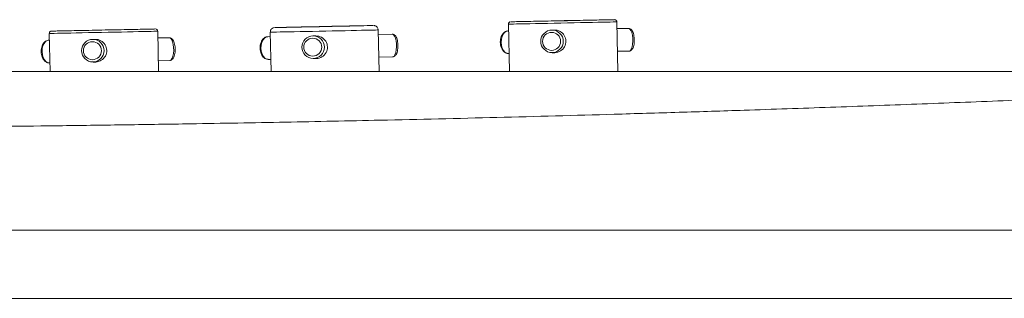
# Paper-space layout 'Trasera' of a CAD drawing. Units: millimetres. Extents: x -206 to 1495, y 0 to 810.
# Drawn here: x 228 to 661, y 510 to 633 of the extents above; entities that cross this region are included whole.
import ezdxf

# ---------------------------------------------------------------- set-up
doc = ezdxf.new("R2010")
doc.units = ezdxf.units.MM

psp = doc.layouts.new('Trasera')

# ---------------------------------------------------------------- linework, layer by layer
at = {"color": 7, "linetype": 'Continuous', "lineweight": 15}
for p, q in [((385.9, 610.01), (385.52, 628.35)), ((442.86, 630.94), (443.29, 610.01)), ((463, 628.33), (461.88, 628.3)), ((491, 610.01), (490.55, 631.92)), ((495.7, 629.03), (490.61, 628.93)), ((240.79, 626.82), (241.14, 610.01)), ((260.93, 624.21), (259.81, 624.18)), ((288.85, 610.01), (288.48, 627.8)), ((293.63, 624.92), (288.54, 624.81)), ((338.07, 625.4), (336.96, 625.38)), ((338.03, 627.38), (338.39, 610.01)), ((358.07, 625.77), (356.77, 625.73)), ((391.69, 626.49), (385.56, 626.36)), ((442.92, 627.96), (442.69, 627.95)), ((240.85, 623.84), (240.62, 623.84)), ((337.16, 615.38), (338.28, 615.4)), ((357.04, 615.74), (358.33, 615.77)), ((385.77, 616.37), (391.89, 616.49)), ((442.89, 617.95), (443.13, 617.96)), ((462.15, 618.3), (463.27, 618.33)), ((490.82, 618.93), (495.91, 619.03)), ((240.82, 613.84), (241.06, 613.84)), ((260.08, 614.19), (261.2, 614.22)), ((288.75, 614.81), (293.84, 614.92)), ((1224.42, 510.01), (64.42, 510.01))]:
    psp.add_line(p, q, dxfattribs=at)
at = {"color": 7, "linetype": 'Continuous', "lineweight": 15, "flags": 128}
for points in [[(463.11, 632.33), (465.96, 632.39), (468.83, 632.45), (471.66, 632.51), (474.42, 632.57), (477.05, 632.62), (479.52, 632.67), (481.79, 632.72), (483.82, 632.76), (485.58, 632.8), (487.04, 632.84), (488.18, 632.86), (488.98, 632.88), (489.43, 632.89), (489.52, 632.9), (489.25, 632.89), (488.62, 632.88), (487.65, 632.87), (486.35, 632.84), (484.74, 632.81), (482.84, 632.77), (480.69, 632.73), (478.32, 632.68), (475.76, 632.63), (473.06, 632.58), (470.26, 632.52), (467.41, 632.46), (464.54, 632.4), (461.71, 632.35), (458.95, 632.29), (456.32, 632.23), (453.85, 632.18), (451.58, 632.13), (449.55, 632.09), (447.79, 632.05), (446.33, 632.02), (445.19, 631.99), (444.39, 631.97), (443.94, 631.96), (443.85, 631.96), (444.12, 631.96), (444.75, 631.97), (445.72, 631.99), (447.02, 632.01), (448.63, 632.04), (450.53, 632.08), (452.68, 632.12), (455.05, 632.17), (457.61, 632.22), (460.31, 632.28), (463.11, 632.33)], [(261.04, 628.22), (263.89, 628.28), (266.76, 628.34), (269.59, 628.39), (272.35, 628.45), (274.98, 628.51), (277.45, 628.56), (279.72, 628.61), (281.75, 628.65), (283.51, 628.69), (284.97, 628.72), (286.11, 628.75), (286.91, 628.77), (287.36, 628.78), (287.45, 628.78), (287.18, 628.78), (286.56, 628.77), (285.59, 628.75), (284.28, 628.73), (282.67, 628.7), (280.77, 628.66), (278.62, 628.62), (276.25, 628.57), (273.69, 628.52), (271, 628.46), (268.2, 628.41), (265.34, 628.35), (262.47, 628.29), (259.64, 628.23), (256.88, 628.17), (254.25, 628.12), (251.78, 628.07), (249.51, 628.02), (247.48, 627.98), (245.72, 627.94), (244.26, 627.91), (243.12, 627.88), (242.32, 627.86), (241.87, 627.85), (241.78, 627.84), (242.05, 627.85), (242.68, 627.86), (243.65, 627.87), (244.95, 627.9), (246.56, 627.93), (248.46, 627.97), (250.61, 628.01), (252.98, 628.06), (255.54, 628.11), (258.24, 628.16), (261.04, 628.22)], [(365.14, 629.96), (362.37, 629.9), (359.58, 629.84), (356.83, 629.79), (354.16, 629.73), (351.62, 629.68), (349.24, 629.63), (347.07, 629.58), (345.13, 629.54), (343.47, 629.5), (342.11, 629.47), (341.08, 629.45), (340.38, 629.43), (340.03, 629.42), (340.04, 629.42), (340.4, 629.42), (341.12, 629.44), (342.17, 629.46), (343.54, 629.48), (345.22, 629.51), (347.16, 629.55), (349.35, 629.6), (351.73, 629.64), (354.28, 629.69), (356.96, 629.75), (359.71, 629.8), (362.5, 629.86), (365.27, 629.92), (367.98, 629.97), (370.59, 630.03), (373.06, 630.08), (375.34, 630.13), (377.4, 630.17), (379.2, 630.21), (380.71, 630.25), (381.91, 630.27), (382.78, 630.29), (383.31, 630.31), (383.48, 630.31), (383.29, 630.31), (382.75, 630.3), (381.87, 630.29), (380.65, 630.26), (379.12, 630.24), (377.31, 630.2), (375.24, 630.16), (372.95, 630.11), (370.48, 630.06), (367.86, 630.01), (365.14, 629.96)], [(671.12, 610.01), (644.42, 610.01), (617.73, 610.01), (591.04, 610.01), (564.36, 610.01), (537.69, 610.01), (511.05, 610.01), (484.43, 610.01), (457.83, 610.01), (431.27, 610.01), (404.75, 610.01), (378.27, 610.01), (351.84, 610.01), (325.46, 610.01), (299.14, 610.01), (272.88, 610.01), (246.68, 610.01), (220.56, 610.01), (194.52, 610.01), (168.55, 610.01), (142.67, 610.01), (116.88, 610.01), (91.18, 610.01), (65.58, 610.01)]]:
    psp.add_lwpolyline(points, dxfattribs=at)
at = {"color": 8, "linetype": 'Continuous', "lineweight": 15, "flags": 128}
for points in [[(385.52, 628.35), (385.47, 628.35), (385.1, 628.34), (384.38, 628.32), (383.31, 628.3), (381.92, 628.27), (380.22, 628.23), (378.25, 628.19), (376.02, 628.14), (373.58, 628.09), (370.96, 628.03), (368.2, 627.98), (365.34, 627.92), (362.43, 627.86), (359.51, 627.8), (356.62, 627.74), (353.81, 627.68), (351.12, 627.63), (348.59, 627.58), (346.27, 627.53), (344.17, 627.49), (342.35, 627.46), (340.82, 627.43), (339.6, 627.4), (338.73, 627.39), (338.2, 627.38), (338.03, 627.38)], [(462.97, 631.33), (460.1, 631.27), (457.34, 631.21), (454.71, 631.16), (452.27, 631.11), (450.05, 631.07), (448.08, 631.03), (446.39, 631), (445.01, 630.97), (443.96, 630.95), (443.25, 630.94), (442.9, 630.94), (442.86, 630.94)], [(490.55, 631.92), (490.55, 631.92), (490.36, 631.91), (489.81, 631.9), (488.91, 631.87), (487.68, 631.85), (486.12, 631.81), (484.27, 631.77), (482.16, 631.73), (479.81, 631.68), (477.26, 631.62), (474.56, 631.57), (471.73, 631.51), (468.83, 631.45), (465.89, 631.39), (462.97, 631.33)], [(495.91, 619.03), (496.03, 619.05), (496.5, 619.33), (496.92, 619.97), (497.26, 620.9), (497.49, 622.07), (497.59, 623.38), (497.57, 624.75), (497.41, 626.05), (497.13, 627.21), (496.76, 628.14), (496.31, 628.75), (495.83, 629.02), (495.7, 629.03)], [(260.9, 627.21), (258.04, 627.16), (255.27, 627.1), (252.65, 627.05), (250.2, 627), (247.98, 626.96), (246.01, 626.92), (244.32, 626.88), (242.94, 626.86), (241.89, 626.84), (241.18, 626.83), (240.83, 626.82), (240.79, 626.82)], [(288.48, 627.8), (288.48, 627.8), (288.29, 627.8), (287.74, 627.78), (286.84, 627.76), (285.61, 627.73), (284.05, 627.7), (282.21, 627.66), (280.09, 627.61), (277.74, 627.56), (275.19, 627.51), (272.49, 627.45), (269.66, 627.39), (266.76, 627.33), (263.82, 627.27), (260.9, 627.21)], [(293.84, 614.92), (293.96, 614.93), (294.43, 615.22), (294.85, 615.85), (295.19, 616.79), (295.42, 617.96), (295.53, 619.27), (295.5, 620.63), (295.34, 621.94), (295.06, 623.1), (294.69, 624.02), (294.24, 624.64), (293.76, 624.91), (293.63, 624.92)], [(336.96, 625.38), (336.32, 625.26), (335.52, 624.78), (334.84, 623.98), (334.32, 622.92), (334, 621.66), (333.91, 620.31)], [(391.89, 616.49), (392.01, 616.51), (392.49, 616.79), (392.91, 617.43), (393.24, 618.36), (393.47, 619.53), (393.58, 620.84), (393.55, 622.2), (393.39, 623.51), (393.11, 624.67), (392.74, 625.59), (392.29, 626.21), (391.81, 626.48), (391.69, 626.49)], [(442.69, 627.95), (442.05, 627.83), (441.25, 627.36), (440.56, 626.56), (440.05, 625.49), (439.73, 624.24), (439.64, 622.89)], [(240.62, 623.84), (239.98, 623.72), (239.18, 623.25), (238.5, 622.45), (237.98, 621.38), (237.66, 620.12), (237.57, 618.77)], [(333.91, 620.31), (334.06, 618.96), (334.42, 617.72), (334.99, 616.68), (335.7, 615.91), (336.52, 615.47), (337.16, 615.38)], [(439.64, 622.89), (439.79, 621.54), (440.15, 620.3), (440.71, 619.25), (441.43, 618.48), (442.25, 618.05), (442.89, 617.95)], [(237.57, 618.77), (237.72, 617.42), (238.08, 616.18), (238.65, 615.14), (239.36, 614.37), (240.18, 613.93), (240.82, 613.84)]]:
    psp.add_lwpolyline(points, dxfattribs=at)
at = {"color": 7, "linetype": 'Continuous', "lineweight": 15}
for centre, radius in [((259.95, 619.23), 4.96), ((356.92, 620.78), 4.96), ((356.74, 620.77), 3.97), ((462.02, 623.34), 4.96), ((461.85, 623.33), 3.97), ((259.78, 619.22), 3.97)]:
    psp.add_circle(centre, radius, dxfattribs=at)
for centre, start, end in [((463.17, 623.36), 271.1019, 91.5877), ((261.1, 619.25), 271.1019, 91.5877), ((358.23, 620.74), 270.7753, 91.9247)]:
    psp.add_arc(centre, 4.97, start, end, dxfattribs=at)
for points, knots in [([(490.54, 631.91), (490.54, 631.95), (490.55, 632.11), (490.46, 632.35), (490.29, 632.58), (490.11, 632.73), (489.97, 632.81), (489.9, 632.83), (489.89, 632.84)], [0, 0, 0, 0, 0.100999, 0.386825, 0.615497, 0.808103, 0.969653, 1, 1, 1, 1]), ([(1224.8, 630.93), (1210.95, 629.85), (1183.24, 627.68), (1141.33, 624.54), (1099.13, 621.5), (1056.66, 618.57), (1013.91, 615.74), (970.94, 613.02), (927.74, 610.41), (886.36, 608.04), (846.84, 605.88), (809.24, 603.92), (771.82, 602.07), (734.61, 600.33), (697.62, 598.68), (660.27, 597.12), (622.58, 595.64), (584.56, 594.24), (549.67, 593.05), (517.92, 592.03), (481.65, 590.95), (437.78, 589.75), (389.55, 588.61), (344.61, 587.69), (307.38, 587.03), (274.71, 586.52), (239.01, 586.04), (195.95, 585.58), (148.76, 585.24), (104.91, 585.05), (77.92, 585.02), (64.42, 585.01)], [0, 0, 0, 0, 0.036866, 0.073787, 0.110709, 0.147738, 0.184766, 0.221903, 0.259039, 0.296231, 0.328316, 0.360403, 0.392487, 0.423924, 0.455364, 0.486802, 0.51909, 0.551381, 0.58367, 0.608023, 0.632375, 0.676274, 0.720172, 0.756003, 0.791834, 0.816187, 0.84054, 0.884439, 0.928337, 0.964168, 1, 1, 1, 1]), ([(288.47, 627.79), (288.47, 627.84), (288.48, 627.99), (288.39, 628.23), (288.22, 628.47), (288.04, 628.62), (287.9, 628.7), (287.83, 628.72), (287.82, 628.72)], [0, 0, 0, 0, 0.100999, 0.386825, 0.615497, 0.808103, 0.969653, 1, 1, 1, 1]), ([(339.76, 629.4), (339.73, 629.4), (339.61, 629.38), (339.25, 629.29), (338.79, 629.03), (338.34, 628.55), (338.06, 627.98), (338.06, 627.57), (338.05, 627.39)], [0, 0, 0, 0, 0.034079, 0.153222, 0.367576, 0.581063, 0.816267, 1, 1, 1, 1]), ([(385.49, 628.35), (385.49, 628.46), (385.51, 628.79), (385.3, 629.28), (384.96, 629.73), (384.6, 630.02), (384.25, 630.19), (383.97, 630.27), (383.78, 630.3), (383.72, 630.3), (383.71, 630.3)], [0, 0, 0, 0, 0.108083, 0.338489, 0.524192, 0.680907, 0.812001, 0.916634, 0.988788, 1, 1, 1, 1]), ([(443.65, 631.94), (443.62, 631.93), (443.51, 631.9), (443.31, 631.81), (443.08, 631.61), (442.9, 631.31), (442.87, 631.08), (442.86, 630.96)], [0, 0, 0, 0, 0.088257, 0.251722, 0.488968, 0.742459, 1, 1, 1, 1]), ([(495.91, 619.03), (495.91, 619.03), (496.14, 618.99), (496.6, 619.18), (497.12, 619.57), (497.53, 620.16), (497.88, 620.97), (498.13, 622.03), (498.25, 623.24), (498.24, 624.48), (498.12, 625.69), (497.87, 626.81), (497.51, 627.74), (497.06, 628.43), (496.5, 628.87), (495.99, 629.07), (495.72, 629.01), (495.67, 629)], [0, 0, 0, 0, 0.000154, 0.06356, 0.122893, 0.188927, 0.270044, 0.357729, 0.442291, 0.525318, 0.608258, 0.692073, 0.778511, 0.860781, 0.925009, 0.985275, 1, 1, 1, 1]), ([(241.58, 627.82), (241.55, 627.81), (241.45, 627.79), (241.24, 627.69), (241.01, 627.5), (240.83, 627.2), (240.8, 626.96), (240.79, 626.84)], [0, 0, 0, 0, 0.088257, 0.251722, 0.488968, 0.742459, 1, 1, 1, 1]), ([(293.84, 614.92), (293.84, 614.92), (294.07, 614.88), (294.53, 615.07), (295.05, 615.45), (295.47, 616.04), (295.81, 616.85), (296.06, 617.92), (296.18, 619.13), (296.18, 620.37), (296.05, 621.58), (295.8, 622.69), (295.44, 623.63), (294.99, 624.32), (294.43, 624.75), (293.92, 624.96), (293.66, 624.9), (293.6, 624.89)], [0, 0, 0, 0, 0.000154, 0.06356, 0.122893, 0.188927, 0.270044, 0.357729, 0.442291, 0.525318, 0.608258, 0.692073, 0.778511, 0.860781, 0.925009, 0.985275, 1, 1, 1, 1]), ([(336.89, 625.34), (336.68, 625.33), (336.17, 625.3), (335.43, 624.91), (334.72, 624.26), (334.15, 623.36), (333.74, 622.28), (333.55, 621.22), (333.54, 620.55), (333.54, 620.3)], [0, 0, 0, 0, 0.10521, 0.254569, 0.406525, 0.566343, 0.732562, 0.900669, 1, 1, 1, 1]), ([(391.89, 616.49), (391.89, 616.49), (392.12, 616.45), (392.58, 616.64), (393.1, 617.02), (393.52, 617.61), (393.86, 618.43), (394.11, 619.49), (394.23, 620.7), (394.23, 621.94), (394.1, 623.15), (393.85, 624.27), (393.49, 625.2), (393.04, 625.89), (392.48, 626.32), (391.98, 626.53), (391.71, 626.47), (391.65, 626.46)], [0, 0, 0, 0, 0.000154, 0.06356, 0.122893, 0.188927, 0.270044, 0.357729, 0.442291, 0.525318, 0.608258, 0.692073, 0.778511, 0.860781, 0.925009, 0.985275, 1, 1, 1, 1]), ([(442.62, 627.92), (442.41, 627.9), (441.9, 627.88), (441.16, 627.48), (440.45, 626.83), (439.87, 625.94), (439.47, 624.85), (439.28, 623.79), (439.27, 623.13), (439.27, 622.88)], [0, 0, 0, 0, 0.10521, 0.254569, 0.406525, 0.566343, 0.732562, 0.900669, 1, 1, 1, 1]), ([(240.55, 623.8), (240.34, 623.79), (239.83, 623.76), (239.09, 623.37), (238.38, 622.72), (237.8, 621.83), (237.4, 620.74), (237.21, 619.68), (237.2, 619.01), (237.2, 618.76)], [0, 0, 0, 0, 0.10521, 0.254569, 0.406525, 0.566343, 0.732562, 0.900669, 1, 1, 1, 1]), ([(333.54, 620.3), (333.55, 620.08), (333.58, 619.43), (333.8, 618.39), (334.27, 617.27), (334.91, 616.37), (335.67, 615.75), (336.44, 615.4), (336.94, 615.41), (337.15, 615.42)], [0, 0, 0, 0, 0.089662, 0.256982, 0.426327, 0.598354, 0.750832, 0.8962, 1, 1, 1, 1]), ([(439.27, 622.88), (439.28, 622.65), (439.31, 622.01), (439.53, 620.96), (439.99, 619.84), (440.63, 618.94), (441.4, 618.33), (442.16, 617.98), (442.67, 617.99), (442.88, 617.99)], [0, 0, 0, 0, 0.089662, 0.256982, 0.426327, 0.598354, 0.750832, 0.8962, 1, 1, 1, 1]), ([(237.2, 618.76), (237.21, 618.54), (237.24, 617.89), (237.46, 616.85), (237.92, 615.73), (238.56, 614.83), (239.33, 614.21), (240.09, 613.87), (240.6, 613.87), (240.81, 613.88)], [0, 0, 0, 0, 0.089662, 0.256982, 0.426327, 0.598354, 0.750832, 0.8962, 1, 1, 1, 1]), ([(64.42, 540.01), (79.47, 540.01), (109.57, 540.01), (155.09, 540.01), (200.87, 540.01), (246.9, 540.01), (293.15, 540.01), (339.59, 540.01), (387.75, 540.01), (437.63, 540.01), (489.21, 540.01), (540.89, 540.01), (592.64, 540.01), (642.4, 540.01), (690.14, 540.01), (735.84, 540.01), (781.49, 540.01), (827.07, 540.01), (872.28, 540.01), (917.1, 540.01), (961.51, 540.01), (1005.78, 540.01), (1035.14, 540.01), (1049.81, 540.01)], [0, 0, 0, 0, 0.047234, 0.094467, 0.141701, 0.188935, 0.236168, 0.283402, 0.330636, 0.382593, 0.434549, 0.486506, 0.538463, 0.59042, 0.636293, 0.682166, 0.728039, 0.773912, 0.819785, 0.864838, 0.909892, 0.954946, 1, 1, 1, 1])]:
    psp.add_open_spline(points, degree=3, knots=knots, dxfattribs=at)

doc.saveas('drawing.dxf')
